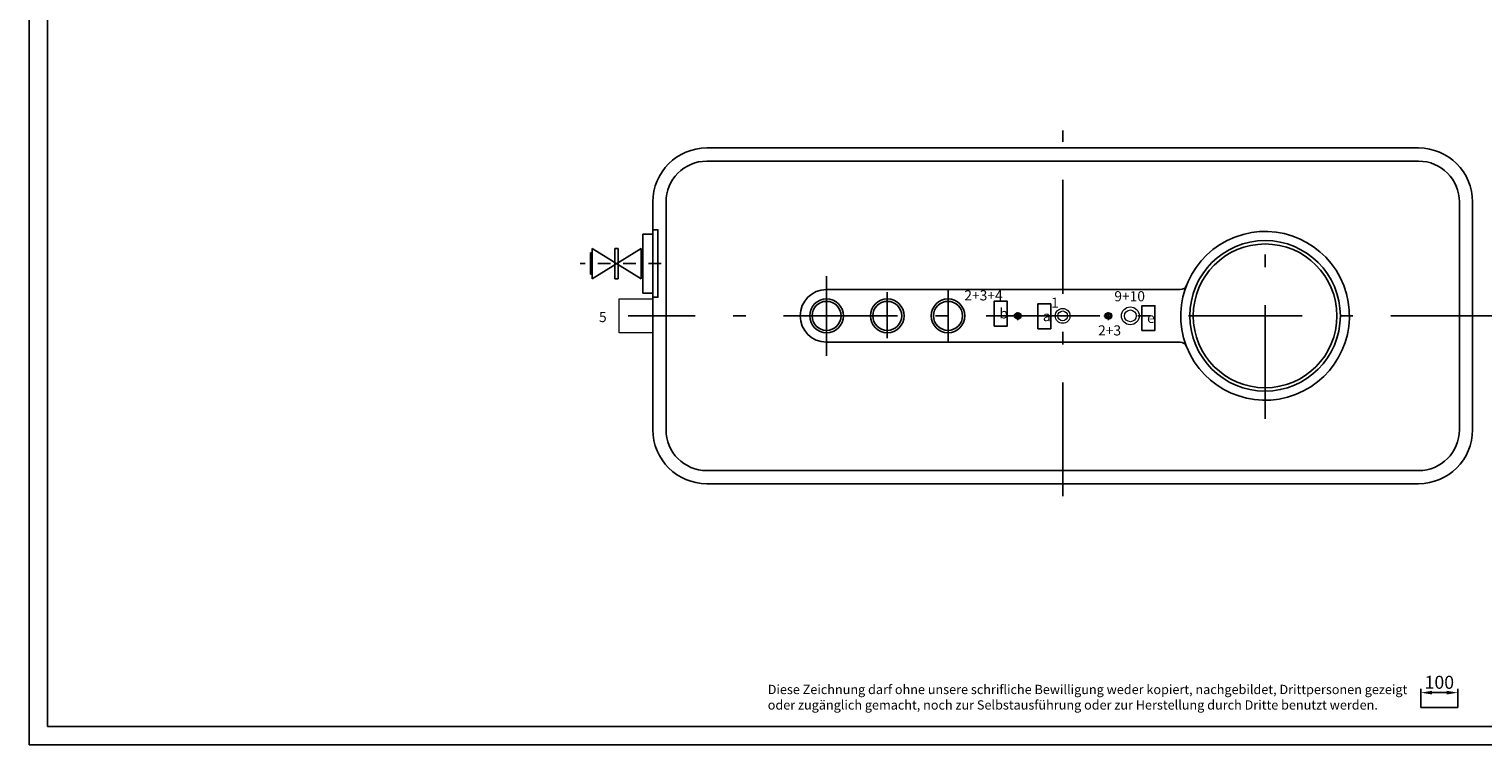
# Model space of a CAD drawing. Extents: x 23849 to 44416, y 13403 to 59086.
# Drawn here: x 30858 to 35168, y 18398 to 20520 of the extents above; entities that cross this region are included whole.
import ezdxf

# ---------------------------------------------------------------- set-up
doc = ezdxf.new("R2010")
doc.units = 0
doc.header["$LTSCALE"] = 150
doc.header["$MEASUREMENT"] = 0
doc.header["$PDMODE"] = 3
doc.header["$PDSIZE"] = 50
for name, pattern in [('AUSGEZOGEN', [0]), ('DASHDOT', [1, 0.5, -0.25, 0, -0.25]), ('MegaCAD_LTYPE4', [4, 2.25, -0.75, 0.25, -0.75]), ('STRICHPUNKT2', [0.5, 0.25, -0.125, 0, -0.125])]:
    doc.linetypes.add(name, pattern=pattern)
for name, color, linetype in [('3_Bemaßung_Beschriftung', 5, 'Continuous'), ('Blattrahmen', 250, 'Continuous'), ('DEH_PE HD 4000 DF', 250, 'Continuous'), ('DEH_Untere Verbindungsleitung', 140, 'Continuous'), ('DEH_Untere Verbindungsleitung_Mittellinie', 140, 'STRICHPUNKT2')]:
    doc.layers.add(name, color=color, linetype=linetype)
for name, color, linetype, lineweight in [('AM_8', 1, 'Continuous', 15), ('DEH_Zubehör', 1, 'Continuous', 15), ('Tank ports_components', 251, 'Continuous', 15)]:
    doc.layers.add(name, color=color, linetype=linetype, lineweight=lineweight)
doc.styles.add('Arial', font='arial.ttf')
doc.dimstyles.new('M1-10', dxfattribs={"dimscale": 10, "dimtxt": 3.5, "dimasz": 3, "dimexe": 1, "dimexo": 0, "dimgap": 1, "dimtad": 1, "dimdec": 0, "dimrnd": 1, "dimzin": 0, "dimdsep": 46, "dimtxsty": 'Arial', "dimcen": 1, "dimclrd": 256, "dimclre": 256, "dimclrt": 256, "dimadec": 0, "dimazin": 0, "dimtfac": 1, "dimtdec": 0, "dimtmove": 2, "dimatfit": 0, "dimfxl": 1, "dimtolj": 1, "dimtzin": 0, "dimlwd": -1, "dimarcsym": 0})

# ---------------------------------------------------------------- blocks, each defined once
blk = doc.blocks.new('*D4')
at = {"layer": 'Blattrahmen', "lineweight": -2, "transparency": 16777216}
for p, q in [((27828.5, 54745.5), (27828.5, 54795.9)), ((27928.5, 54745.5), (27928.5, 54795.9))]:
    blk.add_line(p, q, dxfattribs=at)
at = {"layer": 'Blattrahmen', "transparency": 16777216}
blk.add_line((27858.5, 54785.9), (27898.5, 54785.9), dxfattribs=at)
for points in [[(27858.5, 54790.9), (27858.5, 54780.9), (27828.5, 54785.9)], [(27898.5, 54790.9), (27898.5, 54780.9), (27928.5, 54785.9)]]:
    blk.add_solid(points, dxfattribs=at)
at = {"layer": 'Defpoints', "color": 0, "transparency": 16777216}
for p in [(27928.5, 54785.9), (27828.5, 54745.5), (27928.5, 54745.5)]:
    blk.add_point(p, dxfattribs=at)
at = {"layer": 'Blattrahmen', "transparency": 16777216, "insert": (27878.5, 54813.7), "char_height": 35, "attachment_point": 5, "style": 'Arial'}
blk.add_mtext('\\A1;100', dxfattribs=at)
blk = doc.blocks.new('PE HD 4000 DF_DS')
at = {"layer": 'DEH_PE HD 4000 DF', "linetype": 'MegaCAD_LTYPE4'}
for p, q in [((0, -37.1), (0, 1046.6)), ((600, 192.1), (600, 783.5)), ((-700, 379.5), (-700, 614.8)), ((-700, 431.3), (-700, 565.2)), ((-520, 431.3), (-520, 567.6)), ((-340, 419.5), (-340, 575.5)), ((-340, 426.4), (-340, 567.6)), ((1310.3, 497.5), (-1288, 497.5))]:
    blk.add_line(p, q, dxfattribs=at)
at = {"layer": 'DEH_PE HD 4000 DF', "linetype": 'AUSGEZOGEN'}
for p, q in [((1055, 995), (-1055, 995)), ((1055, 956), (-1055, 956)), ((-1215, 160), (-1215, 835)), ((-1176, 160), (-1176, 835)), ((1176, 160), (1176, 835)), ((1215, 160), (1215, 835)), ((348.4, 575.5), (-700, 575.5)), ((348.4, 419.5), (-700, 419.5)), ((1055, 39), (-1055, 39)), ((1055, 0), (-1055, 0))]:
    blk.add_line(p, q, dxfattribs=at)
at = {"layer": 'DEH_PE HD 4000 DF'}
blk.add_lwpolyline([(-1215, 752.5), (-1200, 752.5), (-1200, 552.5), (-1215, 552.5)], close=True, dxfattribs=at)
at = {"layer": 'DEH_PE HD 4000 DF', "linetype": 'AUSGEZOGEN'}
for centre, radius in [((600, 497.5), 223), ((600, 497.5), 213), ((-700, 497.5), 50), ((-700, 497.5), 43), ((-520, 497.5), 50), ((-520, 497.5), 43), ((-340, 497.5), 50), ((-340, 497.5), 43)]:
    blk.add_circle(centre, radius, dxfattribs=at)
for centre, radius, start, end in [((-1055, 835), 160, 90, 180), ((1055, 835), 160, 0, 90), ((-1055, 835), 121, 90, 180), ((1055, 835), 121, 0, 90), ((600, 497.5), 250, 201.2823, 200.9042), ((-700, 497.5), 78, 90, 270), ((348.4, 595.5), 20, 270, 338.7177), ((348.4, 399.5), 20, 21.2823, 90), ((-1055, 160), 160, 180, 270), ((-1055, 160), 121, 180, 270), ((1055, 160), 160, 270, 0), ((1055, 160), 121, 270, 0)]:
    blk.add_arc(centre, radius, start, end, dxfattribs=at)
blk = doc.blocks.new('Blattrahmen DIN A4 1_20 mit Rand QF')
at = {"layer": 'Blattrahmen'}
blk.add_line((3750.5, 100.5), (3850.5, 100.5), dxfattribs=at)
for points in [[(0, 0), (5940, 0), (5940, 4200), (0, 4200)], [(50, 4000), (50, 50), (5890, 50), (5890, 4000)]]:
    blk.add_lwpolyline(points, close=True, dxfattribs=at)
at = {"layer": 'Blattrahmen', "insert": (1990.6, 161.9), "char_height": 25, "width": 4945.724, "attachment_point": 1, "style": 'Arial'}
blk.add_mtext('Diese Zeichnung darf ohne unsere schrifliche Bewilligung weder kopiert, nachgebildet, Drittpersonen gezeigt\\Poder zugänglich gemacht, noch zur Selbstausführung oder zur Herstellung durch Dritte benutzt werden.', dxfattribs=at)
at = {"layer": 'Blattrahmen'}
dim = blk.add_linear_dim(base=(3850.5, 140.9), p1=(3750.5, 100.5), p2=(3850.5, 100.5), dimstyle='M1-10', dxfattribs=at)
dim.commit()
dim.dimension.update_dxf_attribs({"geometry": '*D4', "text_midpoint": (3800.5, 168.7), "insert": (-24078, -54645)})

msp = doc.modelspace()

# ---------------------------------------------------------------- hatches: boundary and pattern name
at = {"layer": 'AM_8'}
h = msp.add_hatch(dxfattribs=at)
h.set_pattern_fill('_U', color=256, angle=45, style=0, pattern_type=0)
h.set_pattern_definition([(45, (51106.744, 14140.0873), (-0.70710678, 0.70710678), [])])
edge = h.paths.add_edge_path()
edge.add_arc((33788.8, 19669.7), 10, -127.6332, 168.5408, ccw=False)
edge.add_arc((33788.8, 19669.7), 10, 168.5408, 232.3668, ccw=False)
edge = h.paths.add_edge_path(flags=16)
edge.add_arc((33788.8, 19669.7), 5, 348.5408, 592.3668)
edge.add_arc((33788.8, 19669.7), 5, 232.3668, 348.5408)
h = msp.add_hatch(dxfattribs=at)
h.set_pattern_fill('_U', color=256, angle=45, style=0, pattern_type=0)
h.set_pattern_definition([(45, (51375.4631, 14140.0873), (-0.70710678, 0.70710678), [])])
edge = h.paths.add_edge_path()
edge.add_arc((34057.5, 19669.7), 10, -127.6332, 168.5408, ccw=False)
edge.add_arc((34057.5, 19669.7), 10, 168.5408, 232.3668, ccw=False)
edge = h.paths.add_edge_path(flags=16)
edge.add_arc((34057.5, 19669.7), 5, 348.5408, 592.3668)
edge.add_arc((34057.5, 19669.7), 5, 232.3668, 348.5408)

# ---------------------------------------------------------------- linework, layer by layer
at = {"linetype": 'Continuous'}
for points in [[(33719, 19639.4), (33719, 19712.9), (33757.5, 19712.9), (33757.5, 19639.4)], [(33848.1, 19631.4), (33848.1, 19704.9), (33886.6, 19704.9), (33886.6, 19631.4)], [(34157.1, 19626.3), (34157.1, 19699.8), (34195.6, 19699.8), (34195.6, 19626.3)]]:
    msp.add_lwpolyline(points, close=True, dxfattribs=at)
at = {"layer": 'DEH_Untere Verbindungsleitung'}
for p, q in [((32677.1, 19912.2), (32677.1, 19737.2)), ((32707.1, 19912.2), (32677.1, 19912.2)), ((32527.1, 19869.7), (32527.1, 19779.7)), ((32672.1, 19779.7), (32527.1, 19869.7)), ((32527.1, 19779.7), (32672.1, 19869.7)), ((32594.6, 19869.7), (32594.6, 19779.7)), ((32594.6, 19869.7), (32604.6, 19869.7)), ((32604.6, 19869.7), (32604.6, 19779.7)), ((32672.1, 19869.7), (32672.1, 19779.7)), ((32522.1, 19793.2), (32522.1, 19856.2)), ((32522.1, 19856.2), (32527.1, 19856.2)), ((32672.1, 19793.2), (32672.1, 19856.2)), ((32672.1, 19856.2), (32677.1, 19856.2)), ((32522.1, 19793.2), (32527.1, 19793.2)), ((32672.1, 19793.2), (32677.1, 19793.2)), ((32594.6, 19779.7), (32604.6, 19779.7)), ((32677.1, 19737.2), (32707.1, 19737.2)), ((32707.1, 19449.8), (32707.1, 19624.8))]:
    msp.add_line(p, q, dxfattribs=at)
at = {"layer": 'DEH_Untere Verbindungsleitung_Mittellinie'}
msp.add_line((32732.1, 19824.7), (32492.1, 19824.7), dxfattribs=at)
at = {"layer": 'DEH_Zubehör', "linetype": 'DASHDOT', "ltscale": 0.2}
for p, q in [((33775.8, 19669.7), (33801.8, 19669.7)), ((33788.8, 19656.7), (33788.8, 19682.7)), ((34044.5, 19669.7), (34070.5, 19669.7)), ((34057.5, 19656.7), (34057.5, 19682.7))]:
    msp.add_line(p, q, dxfattribs=at)
at = {"layer": 'DEH_Zubehör'}
for centre, radius in [((33788.8, 19669.7), 10), ((33788.8, 19669.7), 5), ((34057.5, 19669.7), 10), ((34057.5, 19669.7), 5)]:
    msp.add_circle(centre, radius, dxfattribs=at)
at = {"layer": 'Tank ports_components'}
for p, q in [((32607.1, 19669.7), (32607.1, 19719.7)), ((32607.1, 19719.7), (32707.1, 19719.7)), ((32607.1, 19619.7), (32607.1, 19669.7)), ((32707.1, 19619.7), (32607.1, 19619.7))]:
    msp.add_line(p, q, dxfattribs=at)
for centre, radius in [((34122.6, 19669.7), 26.4), ((33922.1, 19669.7), 22), ((33922.1, 19669.7), 14.5), ((34122.6, 19669.7), 17.4)]:
    msp.add_circle(centre, radius, dxfattribs=at)

# ---------------------------------------------------------------- block references
at = {"layer": 'Blattrahmen', "xscale": 1.1, "yscale": 1.1, "zscale": 1.1}
msp.add_blockref('Blattrahmen DIN A4 1_20 mit Rand QF', (30858, 18398.1), dxfattribs=at)
at = {"layer": 'DEH_PE HD 4000 DF'}
msp.add_blockref('PE HD 4000 DF_DS', (33922.1, 19172.2), dxfattribs=at)

# ---------------------------------------------------------------- texts
at = {"layer": '3_Bemaßung_Beschriftung', "char_height": 30, "attachment_point": 7, "style": 'Arial'}
for s, insert in [('\\A1;2+3+4', (33630.5, 19715.4)), ('\\A1;9+10', (34075.1, 19712.8)), ('\\A1;1', (33887.6, 19693.9)), ('\\A1;5', (32547.4, 19651.2)), ('\\A1;b', (33734.3, 19661.9)), ('\\A1;a', (33863.3, 19653.9)), ('\\A1;e', (34172.3, 19648.8)), ('\\A1;2+3', (34027, 19611.6))]:
    msp.add_mtext(s, dxfattribs=dict(at, insert=insert))

doc.saveas('drawing.dxf')
